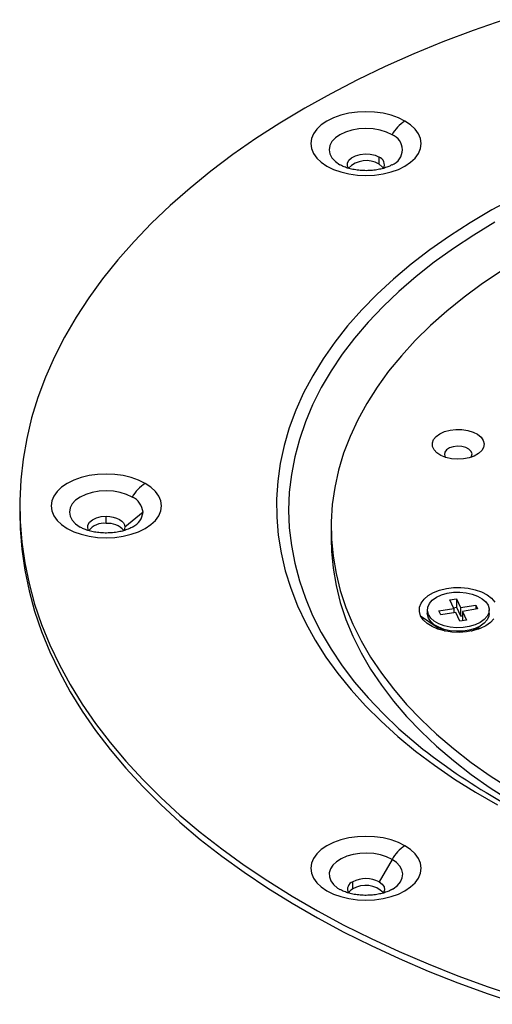
# Model space of a CAD drawing. Units: millimetres. Extents: x 0 to 420, y 0 to 297.
# Drawn here: x 258 to 285, y 158 to 215 of the extents above; entities that cross this region are included whole.
import ezdxf

# ---------------------------------------------------------------- set-up
doc = ezdxf.new("R2010")
doc.units = ezdxf.units.MM

msp = doc.modelspace()

# ---------------------------------------------------------------- linework, layer by layer
at = {"color": 7, "linetype": 'Continuous', "lineweight": 25}
for p, q in [((278.847, 206.335), (278.847, 206.749)), ((258.076, 186.609), (258.076, 186.201)), ((263.076, 185.596), (263.076, 186.011)), ((265.204, 186.25), (264.151, 185.39)), ((264.581, 185.381), (264.614, 185.401)), ((276.076, 185.384), (276.076, 184.69)), ((282.938, 181.186), (283.325, 181.246)), ((283.171, 180.685), (282.938, 181.186)), ((283.325, 181.246), (283.558, 180.744)), ((283.325, 181.246), (283.325, 180.756)), ((283.558, 180.744), (284.427, 180.879)), ((284.427, 180.879), (284.53, 180.656)), ((284.427, 180.879), (284.427, 180.64)), ((281.243, 180.267), (282.209, 179.6)), ((281.631, 180.603), (281.631, 180.399)), ((282.302, 180.55), (283.171, 180.685)), ((282.405, 180.327), (282.302, 180.55)), ((283.275, 180.461), (282.405, 180.327)), ((283.15, 180.729), (283.325, 180.756)), ((283.171, 180.685), (283.171, 180.445)), ((283.508, 179.96), (283.275, 180.461)), ((283.325, 180.756), (283.558, 180.254)), ((283.558, 180.744), (283.558, 180.254)), ((283.558, 180.254), (283.661, 180.27)), ((284.53, 180.656), (283.661, 180.521)), ((283.661, 180.521), (283.894, 180.019)), ((283.661, 180.521), (283.661, 180.031)), ((285.201, 180.399), (285.201, 180.603)), ((282.154, 179.67), (282.656, 179.38)), ((282.189, 179.65), (282.209, 179.6)), ((283.894, 180.019), (283.508, 179.96)), ((283.661, 180.031), (283.682, 179.987)), ((284.177, 179.38), (284.679, 179.67)), ((282.209, 179.6), (282.284, 179.48)), ((282.499, 179.471), (282.485, 179.42)), ((284.275, 179.437), (284.256, 179.398)), ((284.348, 179.42), (284.333, 179.471)), ((279.592, 166.199), (278.847, 164.908)), ((277.326, 164.494), (277.326, 164.908)), ((279.592, 164.461), (279.625, 164.48))]:
    msp.add_line(p, q, dxfattribs=at)
at = {"color": 7, "linetype": 'Continuous', "lineweight": 25, "flags": 128}
for points in [[(286.051, 214.681), (284.273, 214.058), (282.537, 213.399), (280.844, 212.702), (279.197, 211.97), (277.597, 211.203), (276.048, 210.403), (274.551, 209.57), (273.109, 208.706), (271.722, 207.812), (270.394, 206.889), (269.126, 205.938), (267.92, 204.96), (266.777, 203.958), (265.699, 202.932), (264.687, 201.883), (263.743, 200.814), (262.869, 199.725), (262.064, 198.619), (261.331, 197.496), (260.671, 196.358), (260.083, 195.206), (259.57, 194.044), (259.131, 192.87), (258.768, 191.689), (258.481, 190.5), (258.27, 189.306), (258.136, 188.109), (258.078, 186.909), (258.097, 185.709), (258.193, 184.51), (258.366, 183.314), (258.615, 182.123), (258.94, 180.937), (259.341, 179.76), (259.817, 178.592), (260.368, 177.434), (260.992, 176.289), (261.689, 175.159), (262.458, 174.044), (263.297, 172.946), (264.207, 171.867), (265.185, 170.808), (266.23, 169.77), (267.34, 168.756), (268.515, 167.766), (269.753, 166.801), (271.051, 165.864), (272.408, 164.955), (273.823, 164.076), (275.293, 163.227), (276.816, 162.41), (278.391, 161.627), (280.014, 160.877), (281.685, 160.163), (283.4, 159.485), (285.157, 158.844), (286.954, 158.24)], [(280.342, 208.831), (279.961, 209.019), (279.534, 209.17), (279.072, 209.28), (278.586, 209.348), (278.087, 209.37), (277.588, 209.348), (277.101, 209.28), (276.639, 209.17), (276.212, 209.019), (275.832, 208.831), (275.506, 208.612), (275.245, 208.365), (275.053, 208.098), (274.937, 207.817), (274.897, 207.529), (274.937, 207.241), (275.053, 206.96), (275.245, 206.694), (275.506, 206.447), (275.832, 206.228), (276.212, 206.04), (276.639, 205.889), (277.101, 205.778), (277.588, 205.711), (278.087, 205.688), (278.586, 205.711), (279.072, 205.778), (279.534, 205.889), (279.961, 206.04), (280.342, 206.228), (280.667, 206.447), (280.928, 206.694), (281.12, 206.96), (281.237, 207.241), (281.276, 207.529), (281.237, 207.817), (281.12, 208.098), (280.928, 208.365), (280.667, 208.612), (280.342, 208.831)], [(279.592, 208.04), (279.269, 208.192), (278.901, 208.306), (278.502, 208.376), (278.087, 208.399), (277.671, 208.376), (277.272, 208.306), (276.904, 208.192), (276.582, 208.04), (276.317, 207.853), (276.12, 207.641), (275.999, 207.41), (275.958, 207.171), (275.999, 206.931), (276.12, 206.7), (276.317, 206.488), (276.582, 206.302), (276.584, 206.3)], [(277.073, 206.103), (277.022, 206.225), (277.022, 206.396), (277.103, 206.561), (277.26, 206.707), (277.479, 206.822), (277.745, 206.899), (278.037, 206.93), (278.333, 206.914), (278.61, 206.853), (278.847, 206.749)], [(279.1, 206.103), (279.03, 206.194), (278.847, 206.335)], [(286.67, 204.405), (285.361, 203.697), (284.105, 202.956), (282.907, 202.185), (281.768, 201.385), (280.69, 200.557), (279.675, 199.702), (278.725, 198.824), (277.841, 197.922), (277.027, 196.999), (276.282, 196.056), (275.609, 195.096), (275.008, 194.12), (274.482, 193.13), (274.03, 192.127), (273.654, 191.114), (273.354, 190.093), (273.131, 189.065), (272.985, 188.033), (272.917, 186.997), (272.927, 185.962), (273.014, 184.927), (273.179, 183.895), (273.422, 182.869), (273.741, 181.85), (274.136, 180.839), (274.606, 179.839), (275.152, 178.852), (275.771, 177.88), (276.462, 176.924), (277.224, 175.986), (278.056, 175.069), (278.956, 174.172), (279.922, 173.299), (280.953, 172.452), (282.047, 171.63), (283.201, 170.837), (284.414, 170.074), (285.683, 169.341)], [(285.542, 202.987), (284.313, 202.246), (283.142, 201.475), (282.031, 200.675), (280.981, 199.849), (279.994, 198.996), (279.072, 198.12), (278.218, 197.221), (277.433, 196.301), (276.717, 195.363), (276.074, 194.407), (275.503, 193.436), (275.006, 192.452), (274.584, 191.456), (274.237, 190.45), (273.967, 189.437), (273.774, 188.418), (273.657, 187.395), (273.619, 186.37), (273.657, 185.345), (273.774, 184.322), (273.967, 183.302), (274.237, 182.289), (274.584, 181.284), (275.006, 180.288), (275.503, 179.303), (276.074, 178.332), (276.717, 177.377), (277.433, 176.438), (278.218, 175.519), (279.072, 174.62), (279.994, 173.743), (280.981, 172.891), (281.378, 172.569)], [(285.957, 200.195), (284.829, 199.442), (283.762, 198.66), (282.756, 197.852), (281.815, 197.017), (280.939, 196.16), (280.132, 195.28), (279.394, 194.38), (278.727, 193.462), (278.133, 192.528), (277.612, 191.579), (277.165, 190.617), (276.795, 189.645), (276.5, 188.664), (276.282, 187.676), (276.142, 186.684), (276.079, 185.689), (276.095, 184.693), (276.187, 183.699), (276.358, 182.709), (276.605, 181.723), (276.929, 180.746), (277.329, 179.777), (277.805, 178.82), (278.354, 177.877), (278.977, 176.948), (279.672, 176.037), (280.437, 175.145), (281.271, 174.273), (282.172, 173.425), (283.138, 172.6), (284.168, 171.802), (285.259, 171.031), (286.41, 170.289)], [(283.028, 189.329), (282.704, 189.403), (282.419, 189.518), (282.187, 189.669), (282.022, 189.846), (281.932, 190.04), (281.922, 190.241), (281.992, 190.438), (282.14, 190.62), (282.356, 190.778), (282.629, 190.902), (282.944, 190.987), (283.285, 191.028), (283.634, 191.022), (283.97, 190.97), (284.277, 190.875), (284.537, 190.741), (284.737, 190.576), (284.865, 190.389), (284.916, 190.191), (284.885, 189.99), (284.776, 189.799), (284.593, 189.628), (284.347, 189.486), (284.05, 189.381), (283.72, 189.317), (283.373, 189.3), (283.028, 189.329)], [(284.15, 189.41), (284.189, 189.474), (284.215, 189.618), (284.163, 189.759), (284.038, 189.884), (283.852, 189.981), (283.623, 190.04), (283.374, 190.055), (283.13, 190.025), (282.913, 189.953), (282.745, 189.845), (282.643, 189.713), (282.617, 189.57), (282.669, 189.428), (282.682, 189.41)], [(265.331, 187.911), (264.95, 188.098), (264.524, 188.249), (264.061, 188.36), (263.575, 188.427), (263.076, 188.45), (262.577, 188.427), (262.09, 188.36), (261.628, 188.249), (261.201, 188.098), (260.821, 187.911), (260.496, 187.691), (260.234, 187.445), (260.043, 187.178), (259.926, 186.897), (259.887, 186.609), (259.926, 186.321), (260.043, 186.04), (260.234, 185.773), (260.496, 185.527), (260.821, 185.307), (261.201, 185.119), (261.628, 184.969), (262.09, 184.858), (262.577, 184.791), (263.076, 184.768), (263.575, 184.791), (264.061, 184.858), (264.524, 184.969), (264.95, 185.119), (265.331, 185.307), (265.656, 185.527), (265.917, 185.773), (266.109, 186.04), (266.226, 186.321), (266.265, 186.609), (266.226, 186.897), (266.109, 187.178), (265.917, 187.445), (265.656, 187.691), (265.331, 187.911)], [(264.581, 187.119), (264.258, 187.272), (263.89, 187.385), (263.491, 187.455), (263.076, 187.479), (262.661, 187.455), (262.261, 187.385), (261.893, 187.272), (261.571, 187.119), (261.306, 186.933), (261.109, 186.72), (260.988, 186.49), (260.947, 186.25), (260.988, 186.01), (261.109, 185.78), (261.306, 185.568), (261.571, 185.381), (261.573, 185.38)], [(258.076, 186.201), (258.097, 185.301), (258.193, 184.102), (258.366, 182.906), (258.615, 181.714), (258.94, 180.529), (259.341, 179.351), (259.817, 178.183), (260.368, 177.026), (260.992, 175.881), (261.689, 174.751), (262.458, 173.636), (263.297, 172.538), (264.207, 171.458), (265.185, 170.399), (266.23, 169.362), (267.34, 168.347), (268.515, 167.357), (269.753, 166.393), (271.051, 165.456), (272.408, 164.547), (273.823, 163.667), (275.293, 162.819), (276.816, 162.002), (278.391, 161.219), (280.014, 160.469), (281.685, 159.755), (283.4, 159.076), (285.157, 158.435), (286.954, 157.832)], [(262.062, 185.183), (262.005, 185.333), (262.019, 185.504), (262.114, 185.667), (262.281, 185.808), (262.51, 185.918), (262.782, 185.987), (263.076, 186.011)], [(263.076, 186.011), (263.286, 185.999), (263.487, 185.963), (263.673, 185.906), (263.836, 185.829), (263.97, 185.735), (264.069, 185.627), (264.13, 185.511), (264.151, 185.39)], [(264.151, 185.39), (264.11, 185.22), (264.089, 185.183)], [(276.076, 184.69), (276.095, 183.999), (276.187, 183.005), (276.358, 182.015), (276.605, 181.029), (276.929, 180.052), (277.329, 179.083), (277.805, 178.126), (278.354, 177.183), (278.977, 176.254), (279.672, 175.343), (280.437, 174.451), (281.271, 173.579), (282.172, 172.731), (283.138, 171.906), (284.168, 171.108), (285.259, 170.337), (286.41, 169.595)], [(281.243, 180.267), (281.172, 180.51), (281.182, 180.757), (281.273, 180.998), (281.441, 181.225), (281.681, 181.43), (281.984, 181.605), (282.338, 181.743), (282.731, 181.84), (283.149, 181.893), (283.577, 181.898), (283.999, 181.858), (284.399, 181.771), (284.765, 181.643), (285.081, 181.477), (285.337, 181.279), (285.524, 181.057)], [(285.14, 180.87), (285.199, 180.657), (285.179, 180.442), (285.083, 180.234), (284.913, 180.042), (284.678, 179.874), (284.388, 179.739), (284.056, 179.641), (283.695, 179.585), (283.323, 179.574), (282.954, 179.608), (282.606, 179.685), (282.293, 179.802), (282.029, 179.954), (281.826, 180.135), (281.692, 180.336), (281.634, 180.549), (281.653, 180.764), (281.75, 180.972), (281.919, 181.164), (282.154, 181.332), (282.444, 181.467), (282.777, 181.565), (283.137, 181.621), (283.51, 181.632), (283.878, 181.598), (284.227, 181.521), (284.54, 181.404), (284.803, 181.251), (285.007, 181.071), (285.14, 180.87)], [(285.485, 180.092), (285.28, 179.875), (285.007, 179.684), (284.677, 179.527), (284.302, 179.409), (283.894, 179.334), (283.47, 179.304), (283.043, 179.322), (282.63, 179.386), (282.245, 179.494), (281.903, 179.642), (281.615, 179.825), (281.392, 180.035), (281.243, 180.267)], [(285.201, 180.399), (285.179, 180.238), (285.083, 180.029), (284.913, 179.838), (284.678, 179.67), (284.388, 179.535), (284.056, 179.437), (283.695, 179.381), (283.323, 179.37), (282.954, 179.403), (282.606, 179.481), (282.293, 179.598), (282.029, 179.75), (281.826, 179.931), (281.692, 180.132), (281.634, 180.345), (281.631, 180.399)], [(284.548, 179.48), (284.583, 179.528), (284.644, 179.65)], [(282.576, 179.398), (282.565, 179.421), (282.558, 179.437)], [(280.342, 166.99), (279.961, 167.178), (279.534, 167.329), (279.072, 167.439), (278.586, 167.507), (278.087, 167.53), (277.588, 167.507), (277.101, 167.439), (276.639, 167.329), (276.212, 167.178), (275.832, 166.99), (275.506, 166.771), (275.245, 166.524), (275.053, 166.257), (274.937, 165.976), (274.897, 165.688), (274.937, 165.4), (275.053, 165.12), (275.245, 164.853), (275.506, 164.606), (275.832, 164.387), (276.212, 164.199), (276.639, 164.048), (277.101, 163.937), (277.588, 163.87), (278.087, 163.847), (278.586, 163.87), (279.072, 163.937), (279.534, 164.048), (279.961, 164.199), (280.342, 164.387), (280.667, 164.606), (280.928, 164.853), (281.12, 165.12), (281.237, 165.4), (281.276, 165.688), (281.237, 165.976), (281.12, 166.257), (280.928, 166.524), (280.667, 166.771), (280.342, 166.99)], [(279.592, 166.199), (279.28, 166.347), (278.925, 166.459), (278.539, 166.53), (278.137, 166.558), (277.734, 166.542), (277.343, 166.481), (276.979, 166.379), (276.655, 166.239), (276.383, 166.066), (276.172, 165.867), (276.031, 165.648), (275.963, 165.417), (275.973, 165.184), (276.059, 164.956), (276.218, 164.741), (276.445, 164.547), (276.584, 164.459)], [(279.625, 164.48), (279.662, 164.503), (279.904, 164.69), (280.081, 164.9), (280.186, 165.126), (280.215, 165.359), (280.167, 165.591), (280.043, 165.813), (279.849, 166.018), (279.592, 166.199)], [(278.847, 164.908), (279.026, 164.771), (279.133, 164.612), (279.16, 164.441), (279.106, 164.272), (279.1, 164.262)]]:
    msp.add_lwpolyline(points, dxfattribs=at)
at = {"color": 7, "linetype": 'Continuous', "lineweight": 25}
for centre, radius, start, end in [((281.487, 206.995), 2.164, 121.9547, 151.1444), ((279.262, 207.171), 0.929, 290.7834, 69.2166), ((278.104, 205.12), 1.424, 58.5436, 136.349), ((278.685, 206.313), 0.465, 333.1497, 69.6787), ((266.476, 186.075), 2.164, 121.9547, 151.1444), ((264.139, 186.144), 1.071, 5.6948, 65.6253), ((264.152, 186.352), 1.057, 295.9214, 354.4782), ((262.939, 184.483), 1.121, 82.9898, 141.4099), ((263.187, 184.419), 1.182, 40.2242, 95.3761), ((304.971, 202.966), 38.479, 232.1818, 248.4112), ((281.487, 165.154), 2.164, 121.9547, 151.1444), ((277.484, 164.474), 0.462, 109.8928, 207.2787), ((278.087, 163.441), 1.652, 62.6097, 117.3903), ((277.642, 163.895), 0.677, 117.7714, 147.1572), ((278.068, 163.267), 1.434, 43.9748, 121.1326)]:
    msp.add_arc(centre, radius, start, end, dxfattribs=at)
for points, knots in [([(279.575, 206.295), (279.552, 206.282), (279.478, 206.237), (279.291, 206.158), (279.025, 206.074), (278.713, 206.008), (278.373, 205.969), (278.018, 205.959), (277.663, 205.981), (277.326, 206.033), (277.024, 206.11), (276.766, 206.204), (276.642, 206.27), (276.581, 206.302)], [0, 0, 0, 0, 0.039889, 0.130297, 0.223419, 0.319194, 0.417075, 0.516285, 0.615975, 0.715087, 0.812735, 0.908285, 1, 1, 1, 1]), ([(264.6, 185.396), (264.567, 185.375), (264.482, 185.324), (264.281, 185.238), (264.014, 185.154), (263.703, 185.088), (263.362, 185.048), (263.007, 185.038), (262.652, 185.06), (262.315, 185.112), (262.013, 185.189), (261.755, 185.283), (261.631, 185.349), (261.571, 185.381)], [0, 0, 0, 0, 0.058784, 0.147413, 0.238702, 0.332593, 0.428546, 0.525805, 0.623532, 0.720694, 0.816421, 0.91009, 1, 1, 1, 1]), ([(279.611, 164.475), (279.577, 164.455), (279.492, 164.403), (279.291, 164.318), (279.025, 164.233), (278.713, 164.167), (278.373, 164.128), (278.018, 164.118), (277.663, 164.14), (277.326, 164.192), (277.024, 164.269), (276.766, 164.363), (276.642, 164.429), (276.581, 164.461)], [0, 0, 0, 0, 0.058784, 0.147413, 0.238702, 0.332593, 0.428546, 0.525805, 0.623532, 0.720694, 0.816421, 0.91009, 1, 1, 1, 1])]:
    msp.add_open_spline(points, degree=3, knots=knots, dxfattribs=at)

doc.saveas('drawing.dxf')
